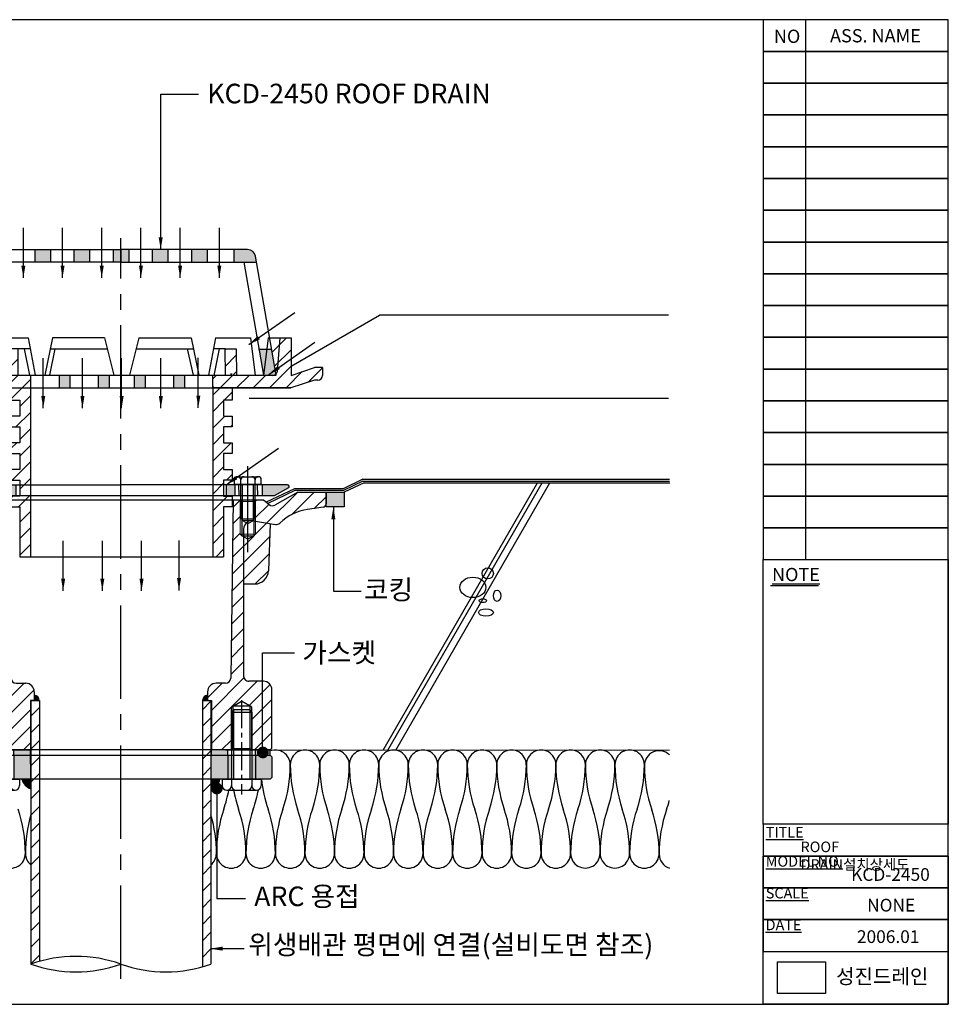
# Model space of a CAD drawing. Units: millimetres. Extents: x 9 to 304, y 8 to 209.
# Drawn here: x 115 to 304, y 8 to 209 of the extents above; entities that cross this region are included whole.
import ezdxf

# ---------------------------------------------------------------- set-up
doc = ezdxf.new("R2010")
doc.units = ezdxf.units.MM
doc.linetypes.add('CENTER2', pattern=[28.575, 19.05, -3.175, 3.175, -3.175])
doc.linetypes.add('HIDDEN2', pattern=[4.7625, 3.175, -1.5875])
for name, color, linetype in [('PAPER', 7, 'Continuous'), ('가스켓', 1, 'Continuous'), ('걸름망', 53, 'Continuous'), ('고정플렌지', 191, 'Continuous'), ('높이조절플렌지', 40, 'Continuous'), ('볼트', 3, 'Continuous'), ('파이프', 253, 'Continuous'), ('플랜지', 191, 'Continuous'), ('하부', 42, 'Continuous')]:
    doc.layers.add(name, color=color, linetype=linetype)
doc.styles.get("Standard").update_dxf_attribs({"font": 'txt.shx', "bigfont": 'whgtxt.shx'})
doc.styles.add('스타일1', font='Gulim.ttf', dxfattribs={"height": 2.4})
doc.linetypes.add('CMT26', pattern='A,7.5,-1,[118,CMLINE.shx,S=0.04545,R=0,X=0,Y=0],-1.5,-0.1,7.5', length=17.6)
doc.dimstyles.new('ISO-25', dxfattribs={"dimtxt": 2.5, "dimasz": 2.5, "dimexe": 1.25, "dimexo": 0.625, "dimtad": 1, "dimdec": 8, "dimtxsty": 'Standard', "dimcen": 2.5, "dimadec": 0, "dimazin": 0, "dimtfac": 1, "dimtdec": 8, "dimtmove": 0, "dimatfit": 3, "dimfxl": 0, "dimarcsym": 0})
picture_1 = doc.add_image_def('image1.png', size_in_pixel=(200, 132))

# ---------------------------------------------------------------- blocks, each defined once
blk = doc.blocks.new('ROOF DRAIN')
at = {"layer": '가스켓'}
h = blk.add_hatch(color=256, dxfattribs=at)
h.paths.add_polyline_path([(107.96, 59.64), (104.94, 59.64), (104.94, 58.58), (107.96, 58.58)])
h.paths.add_polyline_path([(113.58, 59.64), (113.58, 58.58), (116.95, 58.58), (116.95, 59.64)])
h.paths.add_polyline_path([(157.25, 59.64), (156.76, 59.64), (153.78, 59.64), (153.78, 58.58), (157.25, 58.58), (157.25, 58.64)])
h.paths.add_polyline_path([(165.89, 59.64), (162.86, 59.64), (162.86, 58.64), (162.86, 58.58), (165.89, 58.58)])
at = {"layer": '걸름망', "linetype": 'Continuous'}
h = blk.add_hatch(color=256, dxfattribs=at)
h.paths.add_polyline_path([(103.74, 136.12), (106.3, 136.12), (107.25, 141.56), (104.69, 141.56)])
h.paths.add_polyline_path([(109.56, 161.72, 0.364335), (107.99, 160.39), (107.77, 159.16), (113.02, 159.16), (113.02, 161.72)])
h.paths.add_polyline_path([(121.02, 159.16), (121.02, 161.72), (117.82, 161.72), (117.82, 159.16)])
h.paths.add_polyline_path([(129.02, 159.16), (129.02, 161.72), (125.82, 161.72), (125.82, 159.16)])
h.paths.add_polyline_path([(135.41, 161.72), (133.82, 161.72), (133.82, 159.16), (135.41, 159.16)])
h.paths.add_polyline_path([(137.02, 161.72), (135.42, 161.72), (135.42, 159.16), (137.02, 159.16)])
h.paths.add_polyline_path([(145.02, 159.15), (145.02, 161.72), (141.82, 161.72), (141.82, 159.15)])
h.paths.add_polyline_path([(153.02, 161.72), (149.82, 161.72), (149.82, 159.15), (153.02, 159.15)])
h.paths.add_polyline_path([(163.07, 159.14), (162.85, 160.39, 0.364335), (161.28, 161.72), (158.46, 161.72), (158.46, 159.15)])
h.paths.add_polyline_path([(164.54, 136.12), (167.1, 136.12), (166.18, 141.4), (163.62, 141.4)])
at = {"layer": '고정플렌지', "linetype": 'Continuous'}
h = blk.add_hatch(color=256, dxfattribs=at)
h.paths.add_polyline_path([(106.61, 113.73), (101.41, 113.73, 0.771037), (101.25, 113.13), (104.13, 111.51), (106.61, 111.51)])
h.paths.add_polyline_path([(113.97, 113.73), (112.21, 113.73), (112.21, 111.51), (113.97, 111.51)])
h.paths.add_polyline_path([(158.64, 113.73), (156.88, 113.73), (156.88, 111.51), (158.64, 111.51)])
h.paths.add_polyline_path([(169.59, 113.13, 0.771037), (169.43, 113.73), (164.24, 113.73), (164.23, 111.51), (166.71, 111.51)])
at = {"layer": '높이조절플렌지'}
h = blk.add_hatch(dxfattribs=at)
h.set_pattern_fill('SACNCR', color=256, style=0)
h.set_pattern_definition([(45, (0, 11.5474), (-1.683798, 1.683798), []), (45, (1.6838, 11.5474), (-1.683798, 1.683798), [0, -2.38125])])
h.paths.add_polyline_path([(103.26, 143.74), (101.02, 143.74), (101.02, 136.14), (96.22, 137.74), (94.62, 137.74), (94.62, 136.14, 0.414214), (95.58, 135.18), (96.22, 135.18), (101.04, 133.53), (117.02, 133.53), (117.02, 136.06), (104.84, 136.06, -0.091507), (104.48, 136.12), (103.74, 136.12), (103.86, 136.79, -0.047505), (103.83, 136.98)])
h.paths.add_polyline_path([(114.44, 141.5), (112.2, 141.5), (112.2, 136.06), (114.44, 136.06)], flags=17)
h.paths.add_polyline_path([(158.96, 141.5), (156.72, 141.5), (156.73, 136.06), (158.97, 136.06)], flags=17)
h.paths.add_polyline_path([(174.94, 135.1), (175.58, 135.1, 0.414214), (176.54, 136.06), (176.54, 137.66), (174.94, 137.66), (170.14, 136.06), (170.14, 143.74), (167.9, 143.74), (165.77, 143.74), (167.1, 136.12), (166.7, 136.12, -0.085677), (166.38, 136.06), (154.14, 136.06), (154.14, 133.53), (170.12, 133.53)])
h.paths.add_polyline_path([(156.38, 130.97), (158.14, 130.97), (158.14, 133.53), (154.14, 133.53), (154.14, 99.06), (156.38, 99.06), (156.38, 109.21), (158.14, 109.21), (158.14, 111.45), (156.38, 111.45), (156.38, 114.65), (158.14, 114.65, -0.000611), (158.14, 114.72), (158.14, 116.89), (156.38, 116.89), (156.38, 120.09), (158.14, 120.09), (158.14, 122.33), (156.38, 122.33), (156.38, 125.53), (158.14, 125.53), (158.14, 127.77), (156.38, 127.77)])
h.paths.add_polyline_path([(117.02, 133.53), (113.02, 133.53), (113.02, 130.97), (114.78, 130.97), (114.78, 127.77), (113.02, 127.77), (113.02, 125.53), (114.78, 125.53), (114.78, 122.33), (113.02, 122.33), (113.02, 120.09), (114.78, 120.09), (114.78, 116.89), (113.02, 116.89), (113.02, 114.74, -0.000819), (113.03, 114.65), (114.78, 114.65), (114.78, 111.45), (113.02, 111.45), (113.02, 109.21), (114.78, 109.21), (114.78, 99.06), (117.02, 99.06)])
h = blk.add_hatch(color=256, dxfattribs=at)
h.paths.add_polyline_path([(125.02, 136.07), (122.78, 136.07), (122.78, 133.54), (125.02, 133.54)])
h.paths.add_polyline_path([(133.02, 136.07), (130.78, 136.07), (130.78, 133.54), (133.02, 133.54)])
h.paths.add_polyline_path([(138.14, 133.54), (140.38, 133.54), (140.38, 136.07), (138.14, 136.07)])
h.paths.add_polyline_path([(146.14, 133.54), (148.38, 133.54), (148.38, 136.07), (146.14, 136.07)])
at = {"layer": '플랜지'}
h = blk.add_hatch(color=256, dxfattribs=at)
h.paths.add_polyline_path([(107.96, 58.58), (104.94, 58.58), (104.59, 58.23), (104.59, 54.03), (104.94, 53.67), (107.96, 53.67)])
h.paths.add_polyline_path([(116.95, 56.83), (116.95, 58.58), (113.58, 58.58), (113.58, 53.67), (114.74, 53.67), (116.95, 53.67), (116.95, 56.83)])
h.paths.add_polyline_path([(153.78, 58.58), (153.78, 53.67), (155.63, 53.67), (157.95, 53.67), (157.95, 58.58)])
h.paths.add_polyline_path([(166.24, 58.23), (165.89, 58.58), (162.16, 58.58), (162.16, 53.67), (164.03, 53.67), (165.89, 53.67), (166.24, 54.03)])
at = {"layer": '하부'}
h = blk.add_hatch(dxfattribs=at)
h.set_pattern_fill('SACNCR', color=256, style=0)
h.set_pattern_definition([(45, (0.0006, 11.4839), (-1.683798, 1.683798), []), (45, (1.6844, 11.4839), (-1.683798, 1.683798), [0, -2.38125])])
h.paths.add_polyline_path([(107.92, 110.66), (105.98, 110.66), (105.15, 109.7, -0.306678), (103.97, 109.61), (99.31, 112.24), (93.54, 112.24), (93.54, 109.86, 0.369873), (94.14, 109.17), (97.31, 108.69, -0.152267), (102.95, 105.97), (103, 105.92, 0.229023), (103.88, 105.66), (107.92, 106.34)])
h.paths.add_polyline_path([(112.48, 110.66), (111.08, 110.66), (111.08, 103.65), (110.73, 103.3), (110.38, 103.11), (110.38, 74.72, -0.41565), (109.33, 73.66), (106.34, 73.66, 0.414214), (104.59, 71.91), (104.59, 59.99), (104.94, 59.64), (108.67, 59.64), (108.67, 68.4), (110.77, 69.59), (112.87, 68.4), (112.87, 59.64), (116.95, 59.64), (116.95, 69.73), (117.74, 69.73), (117.74, 71.49, 0.414214), (115.99, 73.24), (114.04, 73.24, -0.410102), (112.99, 74.28)])
h.paths.add_polyline_path([(173.51, 108.69), (176.69, 109.17, 0.369873), (177.28, 109.86), (177.28, 112.24), (171.51, 112.24), (166.86, 109.61, -0.306678), (165.68, 109.7), (164.48, 110.66), (162.9, 110.66), (162.9, 106.34), (166.94, 105.66, 0.229023), (167.82, 105.92), (167.87, 105.97, -0.152267)])
h.paths.add_polyline_path([(160.45, 103.11), (160.1, 103.3), (159.75, 103.65), (159.75, 110.66), (158.35, 110.66), (157.83, 74.28, -0.410102), (156.78, 73.24), (154.84, 73.24, 0.414214), (153.09, 71.49), (153.09, 69.73), (153.78, 69.73), (153.87, 69.73), (153.87, 59.64), (157.95, 59.64), (157.95, 68.4), (160.05, 69.59), (162.16, 68.4), (162.16, 59.64), (165.89, 59.64), (166.24, 59.99), (166.24, 71.91, 0.414214), (164.48, 73.66), (161.5, 73.66, -0.41565), (160.45, 74.72)])
h.paths.add_polyline_path([(110.38, 103.11), (109.5, 102.64), (108.27, 103.3), (107.92, 103.65), (107.92, 106.34), (104.93, 105.84), (105.3, 96.2, 0.404731), (108.12, 93.5), (110.38, 93.52)], flags=17)
h.paths.add_polyline_path([(165.9, 105.84), (162.9, 106.34), (162.9, 103.65), (162.55, 103.3), (161.32, 102.64), (160.45, 103.11), (160.45, 93.52), (162.7, 93.5, 0.404731), (165.52, 96.2)], flags=17)
at = {"layer": '가스켓', "linetype": 'Continuous', "ltscale": 0.3}
for p, q in [((107.96, 58.58), (107.96, 59.64)), ((113.58, 58.58), (113.58, 59.64)), ((157.25, 58.64), (157.25, 59.7)), ((162.86, 58.64), (162.86, 59.7))]:
    blk.add_line(p, q, dxfattribs=at)
at = {"layer": '가스켓'}
for p, q in [((116.95, 58.58), (116.95, 59.64)), ((153.87, 58.64), (153.87, 59.7))]:
    blk.add_line(p, q, dxfattribs=at)
at = {"layer": '가스켓', "linetype": 'Continuous', "ltscale": 0.3}
blk.add_lwpolyline([(104.94, 58.58), (165.89, 58.58), (165.89, 59.64), (104.94, 59.64)], close=True, dxfattribs=at)
at = {"layer": '걸름망'}
for p, q in [((109.56, 161.72), (135.42, 161.72)), ((113.02, 161.72), (113.02, 159.16)), ((117.82, 161.72), (117.82, 159.16)), ((121.02, 161.72), (121.02, 159.16)), ((125.82, 161.72), (125.82, 159.16)), ((129.02, 161.72), (129.02, 159.16)), ((133.82, 161.72), (133.82, 159.16)), ((135.42, 161.72), (135.42, 159.16)), ((135.42, 161.72), (135.42, 159.16)), ((161.28, 161.72), (135.42, 161.72)), ((137.02, 161.72), (137.02, 159.16)), ((141.82, 161.72), (141.82, 159.16)), ((145.02, 161.72), (145.02, 159.16)), ((149.82, 161.72), (149.82, 159.16)), ((153.02, 161.72), (153.02, 159.16)), ((158.46, 161.72), (158.46, 159.16)), ((103.74, 136.12), (107.99, 160.39)), ((110.33, 159.16), (106.3, 136.12)), ((135.42, 159.16), (107.77, 159.16)), ((135.42, 159.16), (163.07, 159.14)), ((160.51, 159.16), (164.54, 136.12)), ((167.1, 136.12), (162.85, 160.39)), ((107.36, 141.14), (104.69, 141.14)), ((163.48, 141.4), (166.15, 141.4))]:
    blk.add_line(p, q, dxfattribs=at)
at = {"layer": '걸름망', "linetype": 'Continuous'}
for p, q in [((103.74, 136.12), (106.3, 136.12)), ((164.54, 136.12), (167.1, 136.12))]:
    blk.add_line(p, q, dxfattribs=at)
at = {"layer": '걸름망'}
for centre, start, end in [((109.56, 160.12), 90, 170.0738), ((161.28, 160.12), 9.9262, 90)]:
    blk.add_arc(centre, 1.6, start, end, dxfattribs=at)
at = {"layer": '고정플렌지'}
for p, q in [((101.25, 113.13), (104.13, 111.51)), ((169.59, 113.13), (166.71, 111.51))]:
    blk.add_line(p, q, dxfattribs=at)
at = {"layer": '고정플렌지', "linetype": 'Continuous'}
for p, q in [((101.42, 113.73), (135.42, 113.73)), ((106.61, 113.73), (106.61, 111.51)), ((169.42, 113.73), (135.42, 113.73)), ((164.24, 113.73), (164.23, 111.51)), ((166.7, 111.51), (104.13, 111.51))]:
    blk.add_line(p, q, dxfattribs=at)
at = {"layer": '고정플렌지', "linetype": 'HIDDEN2'}
for p, q in [((107.59, 113.72), (107.58, 111.51)), ((111.42, 113.72), (111.4, 111.51)), ((159.43, 113.72), (159.45, 111.51)), ((163.25, 113.72), (163.27, 111.51))]:
    blk.add_line(p, q, dxfattribs=at)
at = {"layer": '고정플렌지', "linetype": 'CENTER2'}
for p, q in [((112.21, 113.73), (112.21, 111.51)), ((113.97, 113.73), (113.97, 111.51)), ((156.88, 113.73), (156.88, 111.51)), ((158.64, 113.73), (158.64, 111.51))]:
    blk.add_line(p, q, dxfattribs=at)
at = {"layer": '고정플렌지', "linetype": 'Continuous'}
for centre, start, end in [((101.41, 113.41), 89.9879, 240.5463), ((169.43, 113.41), 299.4537, 90.0121)]:
    blk.add_arc(centre, 0.32, start, end, dxfattribs=at)
at = {"layer": '높이조절플렌지'}
for p, q in [((101.02, 143.74), (101.02, 136.14)), ((103.26, 143.74), (101.02, 143.74)), ((167.9, 143.74), (170.14, 143.74)), ((170.14, 143.74), (170.14, 136.06)), ((156.72, 141.5), (154.27, 141.5)), ((94.62, 137.74), (96.22, 137.74)), ((176.54, 137.66), (174.94, 137.66)), ((95.58, 135.18), (96.22, 135.18)), ((166.38, 136.06), (104.79, 136.06)), ((154.14, 133.53), (154.14, 136.06)), ((175.58, 135.1), (174.94, 135.1)), ((113.02, 133.53), (113.02, 130.97)), ((170.12, 133.53), (154.14, 133.53)), ((158.14, 133.53), (158.14, 130.97))]:
    blk.add_line(p, q, dxfattribs=at)
at = {"layer": '높이조절플렌지', "linetype": 'Continuous'}
for p, q in [((103.26, 143.74), (103.83, 136.96)), ((103.26, 143.74), (105.8, 143.74)), ((105.8, 143.74), (106.66, 136.08)), ((109.32, 143.74), (108.46, 136.08)), ((109.32, 143.74), (116.47, 143.74)), ((116.47, 143.74), (117.9, 136.07)), ((121.44, 143.74), (119.88, 136.07)), ((132.08, 143.74), (121.44, 143.74)), ((132.08, 143.74), (133.98, 136.07)), ((139.1, 143.74), (137.17, 136.07)), ((139.1, 143.74), (149.72, 143.74)), ((149.72, 143.74), (151.29, 136.07)), ((154.69, 143.74), (153.26, 136.07)), ((154.69, 143.74), (161.84, 143.74)), ((161.84, 143.74), (162.81, 136.06)), ((165.46, 143.74), (164.51, 136.06)), ((165.46, 143.74), (167.9, 143.74)), ((167.87, 143.74), (167.33, 136.95)), ((112.2, 141.5), (112.2, 136.07)), ((116.89, 141.5), (112.2, 141.5)), ((114.44, 136.07), (114.44, 141.5)), ((115.64, 141.5), (116.78, 136.07)), ((121.9, 141.5), (120.81, 136.07)), ((120.98, 141.5), (132.63, 141.5)), ((138.54, 141.5), (150.18, 141.5)), ((148.92, 141.5), (150.13, 136.07)), ((155.44, 141.5), (154.39, 136.06)), ((156.72, 141.5), (158.96, 141.5)), ((156.73, 136.06), (156.72, 141.5)), ((158.96, 141.5), (158.97, 136.06)), ((94.62, 137.74), (94.62, 136.14)), ((101.02, 136.14), (96.22, 137.74)), ((170.14, 136.06), (174.94, 137.66)), ((176.54, 137.66), (176.54, 136.06)), ((96.22, 135.18), (101.04, 133.53)), ((117.02, 99.06), (117.02, 136.06)), ((122.78, 136.07), (122.78, 133.54)), ((125.02, 136.07), (125.02, 133.54)), ((130.78, 136.07), (130.78, 133.54)), ((133.02, 136.07), (133.02, 133.54)), ((138.14, 136.07), (138.14, 133.54)), ((140.38, 136.07), (140.38, 133.54)), ((146.14, 136.07), (146.14, 133.54)), ((148.38, 136.07), (148.38, 133.54)), ((174.94, 135.1), (170.12, 133.53)), ((101.04, 133.53), (170.12, 133.53)), ((112.68, 133.22), (112.68, 133.22)), ((154.14, 133.91), (154.14, 99.06)), ((113.02, 130.97), (114.78, 130.97)), ((114.78, 130.97), (114.78, 127.77)), ((158.14, 130.97), (156.38, 130.97)), ((156.38, 130.97), (156.38, 127.77)), ((113.02, 127.77), (113.02, 125.53)), ((114.78, 127.77), (113.02, 127.77)), ((156.38, 127.77), (158.14, 127.77)), ((158.14, 127.77), (158.14, 125.53)), ((113.02, 125.53), (114.78, 125.53)), ((114.78, 125.53), (114.78, 122.33)), ((158.14, 125.53), (156.38, 125.53)), ((156.38, 125.53), (156.38, 122.33)), ((114.78, 122.33), (113.02, 122.33)), ((113.02, 122.33), (113.02, 120.09)), ((156.38, 122.33), (158.14, 122.33)), ((158.14, 122.33), (158.14, 120.09)), ((113.02, 120.09), (114.78, 120.09)), ((114.78, 120.09), (114.78, 116.89)), ((158.14, 120.09), (156.38, 120.09)), ((156.38, 120.09), (156.38, 116.89)), ((114.78, 116.89), (113.02, 116.89)), ((113.02, 116.89), (113.02, 114.65)), ((156.38, 116.89), (158.14, 116.89)), ((158.14, 116.89), (158.14, 114.65)), ((113.02, 114.65), (114.78, 114.65)), ((114.78, 114.65), (114.78, 111.45)), ((158.14, 114.65), (156.38, 114.65)), ((156.38, 114.65), (156.38, 111.45)), ((114.78, 111.45), (113.02, 111.45)), ((113.02, 111.45), (113.02, 109.21)), ((156.38, 111.45), (158.14, 111.45)), ((158.14, 111.45), (158.14, 109.21)), ((113.02, 109.21), (114.78, 109.21)), ((114.78, 109.21), (114.78, 99.06)), ((158.14, 109.21), (156.38, 109.21)), ((156.38, 109.21), (156.38, 99.06)), ((114.78, 99.06), (156.38, 99.06))]:
    blk.add_line(p, q, dxfattribs=at)
at = {"layer": '높이조절플렌지', "linetype": 'HIDDEN2'}
blk.add_arc((104.81, 137.05), 0.988, 185.3873, 268.4584, dxfattribs=at)
at = {"layer": '높이조절플렌지', "linetype": 'Continuous'}
blk.add_arc((166.38, 137.02), 0.96, 270, 355.2364, dxfattribs=at)
at = {"layer": '높이조절플렌지'}
for centre, start, end in [((95.58, 136.14), 180, 270), ((175.58, 136.06), 270, 0)]:
    blk.add_arc(centre, 0.96, start, end, dxfattribs=at)
at = {"layer": '볼트', "linetype": 'Continuous'}
for p, q in [((106.77, 113.84), (106.77, 114.74)), ((107.41, 115.38), (111.57, 115.38)), ((108.05, 113.84), (108.05, 114.74)), ((110.93, 113.84), (110.93, 114.74)), ((112.21, 113.84), (112.21, 114.74)), ((158.62, 113.84), (158.62, 114.74)), ((159.26, 115.38), (163.42, 115.38)), ((159.9, 113.84), (159.9, 114.74)), ((162.78, 113.84), (162.78, 114.74)), ((164.06, 113.84), (164.06, 114.74)), ((108.06, 106.76), (108.06, 113.84)), ((108.37, 106.44), (108.37, 113.84)), ((110.61, 106.44), (110.61, 113.84)), ((110.94, 106.76), (110.94, 113.84)), ((159.9, 106.76), (159.9, 113.84)), ((160.21, 106.44), (160.21, 113.84)), ((162.45, 106.44), (162.45, 113.84)), ((162.78, 106.76), (162.78, 113.84)), ((108.67, 67.36), (108.67, 53.67)), ((109.13, 67.83), (109.13, 53.67)), ((112.41, 67.83), (112.41, 53.67)), ((112.87, 67.36), (112.87, 53.67)), ((157.95, 67.36), (157.95, 53.67)), ((158.42, 67.83), (158.42, 53.67)), ((161.69, 67.83), (161.69, 53.67)), ((162.16, 67.36), (162.16, 53.67)), ((106.8, 53.67), (106.8, 52.37)), ((108.67, 53.67), (108.67, 52.37)), ((112.87, 53.67), (112.87, 52.37)), ((114.74, 53.67), (114.74, 52.37)), ((156.08, 53.67), (156.08, 52.37)), ((157.95, 53.67), (157.95, 52.37)), ((162.16, 53.67), (162.16, 52.37)), ((164.03, 53.67), (164.03, 52.37)), ((107.73, 51.43), (113.81, 51.43)), ((107.73, 51.43), (107.73, 51.43)), ((113.81, 51.43), (113.81, 51.43)), ((157.02, 51.43), (163.09, 51.43)), ((157.02, 51.43), (157.02, 51.43)), ((163.09, 51.43), (163.09, 51.43))]:
    blk.add_line(p, q, dxfattribs=at)
at = {"layer": '볼트'}
for p, q in [((106.77, 113.84), (112.21, 113.84)), ((158.62, 113.84), (164.06, 113.84)), ((110.62, 106.44), (108.38, 106.44)), ((108.38, 106.44), (109.5, 105.84)), ((109.5, 105.84), (110.62, 106.44)), ((160.22, 106.44), (161.34, 105.84)), ((162.46, 106.44), (160.22, 106.44)), ((161.34, 105.84), (162.46, 106.44)), ((106.8, 53.67), (114.74, 53.67)), ((156.08, 53.67), (164.03, 53.67)), ((109.6, 51.43), (111.94, 51.43)), ((158.89, 51.43), (161.22, 51.43))]:
    blk.add_line(p, q, dxfattribs=at)
at = {"layer": '볼트', "lineweight": 5}
for p, q in [((108.06, 107.62), (108.38, 107.3)), ((108.06, 106.76), (110.94, 106.76)), ((110.94, 107.62), (110.62, 107.3)), ((159.9, 107.62), (160.22, 107.3)), ((159.9, 106.76), (162.78, 106.76)), ((162.78, 107.62), (162.46, 107.3))]:
    blk.add_line(p, q, dxfattribs=at)
at = {"layer": '볼트', "linetype": 'Continuous', "ltscale": 0.3}
for p, q in [((109.13, 67.83), (108.67, 67.36)), ((108.67, 67.36), (112.87, 67.36)), ((112.41, 67.83), (109.13, 67.83)), ((112.87, 67.36), (112.41, 67.83)), ((158.42, 67.83), (157.95, 67.36)), ((157.95, 67.36), (162.16, 67.36)), ((161.69, 67.83), (158.42, 67.83)), ((162.16, 67.36), (161.69, 67.83))]:
    blk.add_line(p, q, dxfattribs=at)
at = {"layer": '볼트', "linetype": 'Continuous'}
for centre, radius, start, end in [((107.41, 114.74), 0.64, 90, 180), ((107.41, 114.74), 0.64, 0, 90), ((108.69, 114.74), 0.64, 90, 180), ((110.29, 114.74), 0.64, 0, 90), ((111.57, 114.74), 0.64, 90, 180), ((111.57, 114.74), 0.64, 0, 90), ((159.26, 114.74), 0.64, 90, 180), ((159.26, 114.74), 0.64, 0, 90), ((160.54, 114.74), 0.64, 90, 180), ((162.14, 114.74), 0.64, 0, 90), ((163.42, 114.74), 0.64, 90, 180), ((163.42, 114.74), 0.64, 0, 90), ((107.73, 52.37), 0.935, 180, 270), ((107.73, 52.37), 0.935, 270, 0), ((109.6, 52.37), 0.935, 180, 270), ((111.94, 52.37), 0.935, 270, 0), ((113.81, 52.37), 0.935, 180, 270), ((113.81, 52.37), 0.935, 270, 0), ((157.02, 52.37), 0.935, 180, 270), ((157.02, 52.37), 0.935, 270, 0), ((158.89, 52.37), 0.935, 180, 270), ((161.22, 52.37), 0.935, 270, 0), ((163.09, 52.37), 0.935, 180, 270), ((163.09, 52.37), 0.935, 270, 0)]:
    blk.add_arc(centre, radius, start, end, dxfattribs=at)
at = {"layer": '플랜지', "linetype": 'Continuous', "ltscale": 0.3}
for p, q in [((107.96, 58.58), (107.96, 53.67)), ((113.58, 58.58), (113.58, 53.67)), ((116.95, 58.58), (116.95, 53.67)), ((157.25, 58.64), (157.25, 53.73)), ((162.86, 58.64), (162.86, 53.73))]:
    blk.add_line(p, q, dxfattribs=at)
blk.add_lwpolyline([(104.94, 58.58), (165.89, 58.58), (166.24, 58.23), (166.24, 54.03), (165.89, 53.67), (104.94, 53.67), (104.59, 54.03), (104.59, 58.23)], close=True, dxfattribs=at)
at = {"layer": '하부'}
for p, q in [((99.31, 112.24), (93.54, 112.24)), ((93.54, 112.24), (93.54, 109.86)), ((99.31, 112.24), (103.97, 109.61)), ((105.98, 110.66), (105.15, 109.7)), ((112.48, 110.66), (105.98, 110.66)), ((108.27, 110.66), (108.27, 103.3)), ((110.73, 110.66), (110.73, 103.3)), ((112.48, 110.66), (112.99, 74.28)), ((158.35, 110.66), (157.83, 74.28)), ((158.35, 110.66), (164.48, 110.66)), ((160.1, 110.66), (160.1, 103.3)), ((162.55, 110.66), (162.55, 103.3)), ((164.48, 110.66), (165.68, 109.7)), ((171.51, 112.24), (166.86, 109.61)), ((171.51, 112.24), (177.28, 112.24)), ((177.28, 112.24), (177.28, 109.86)), ((94.14, 109.17), (97.31, 108.69)), ((176.69, 109.17), (173.51, 108.69)), ((102.95, 105.97), (103, 105.92)), ((108.34, 106.41), (103.88, 105.66)), ((104.93, 105.84), (105.3, 96.2)), ((162.49, 106.41), (166.94, 105.66)), ((165.9, 105.84), (165.52, 96.2)), ((167.87, 105.97), (167.82, 105.92)), ((110.73, 103.3), (108.27, 103.3)), ((108.27, 103.3), (109.5, 102.64)), ((109.5, 102.64), (110.73, 103.3)), ((161.32, 102.64), (160.1, 103.3)), ((160.1, 103.3), (162.55, 103.3)), ((162.55, 103.3), (161.32, 102.64)), ((114.04, 73.24), (115.99, 73.24)), ((156.78, 73.24), (154.84, 73.24)), ((117.74, 69.73), (116.95, 69.73)), ((104.94, 59.64), (116.95, 59.64)), ((165.89, 59.64), (153.87, 59.64))]:
    blk.add_line(p, q, dxfattribs=at)
at = {"layer": '하부', "lineweight": 5}
for p, q in [((107.92, 110.66), (107.92, 103.65)), ((107.92, 110.66), (108.26, 110.3)), ((110.73, 110.3), (111.08, 110.66)), ((111.08, 110.66), (111.08, 103.65)), ((159.75, 110.66), (159.75, 103.65)), ((160.1, 110.3), (159.75, 110.66)), ((162.9, 110.66), (162.56, 110.3)), ((162.9, 110.66), (162.9, 103.65)), ((108.26, 110.3), (110.73, 110.3)), ((162.56, 110.3), (160.1, 110.3)), ((107.92, 103.65), (111.08, 103.65)), ((107.92, 103.65), (108.27, 103.3)), ((111.08, 103.65), (110.73, 103.3)), ((162.9, 103.65), (159.75, 103.65)), ((159.75, 103.65), (160.1, 103.3)), ((162.9, 103.65), (162.55, 103.3))]:
    blk.add_line(p, q, dxfattribs=at)
at = {"layer": '하부', "linetype": 'Continuous'}
for p, q in [((110.38, 104.68), (110.38, 74.71)), ((160.45, 104.68), (160.45, 74.72)), ((110.43, 93.52), (108.12, 93.5)), ((160.39, 93.52), (162.7, 93.5)), ((106.34, 73.66), (109.33, 73.66)), ((164.48, 73.66), (161.5, 73.66)), ((104.59, 59.99), (104.59, 71.91)), ((117.74, 71.49), (117.74, 69.73)), ((153.09, 71.49), (153.09, 69.73)), ((166.24, 59.99), (166.24, 71.91)), ((108.67, 68.4), (110.77, 69.59)), ((108.67, 59.64), (108.67, 68.4)), ((109.02, 59.64), (109.02, 68.6)), ((109.02, 68.6), (112.52, 68.6)), ((112.87, 68.4), (110.77, 69.59)), ((112.52, 59.64), (112.52, 68.6)), ((112.87, 59.64), (112.87, 68.4)), ((116.95, 69.73), (116.95, 59.64)), ((153.09, 69.73), (153.87, 69.73)), ((153.87, 69.73), (153.87, 59.64)), ((157.95, 68.4), (160.05, 69.59)), ((157.95, 59.64), (157.95, 68.4)), ((158.3, 59.64), (158.3, 68.6)), ((161.81, 68.6), (158.3, 68.6)), ((162.16, 68.4), (160.05, 69.59)), ((161.81, 59.64), (161.81, 68.6)), ((162.16, 59.64), (162.16, 68.4)), ((104.59, 59.99), (104.94, 59.64)), ((108.67, 59.64), (109.02, 59.84)), ((109.02, 59.84), (112.52, 59.84)), ((112.87, 59.64), (112.52, 59.84)), ((157.95, 59.64), (158.3, 59.84)), ((161.81, 59.84), (158.3, 59.84)), ((162.16, 59.64), (161.81, 59.84)), ((166.24, 59.99), (165.89, 59.64))]:
    blk.add_line(p, q, dxfattribs=at)
at = {"layer": '하부'}
for centre, radius, start, end in [((94.24, 109.86), 0.701, 180, 261.4692), ((95.78, 98.28), 10.52, 46.7088, 81.6047), ((104.49, 110.52), 1.05, 240.4612, 308.6598), ((166.34, 110.52), 1.05, 231.3402, 299.5388), ((175.05, 98.28), 10.52, 98.3953, 133.2912), ((176.58, 109.86), 0.701, 278.5308, 0), ((103.71, 106.7), 1.05, 226.7088, 279.4503), ((108.63, 104.68), 1.75, 0.2809, 99.4503), ((162.2, 104.68), 1.75, 80.5497, 179.7191), ((167.11, 106.7), 1.05, 260.5497, 313.2912), ((114.04, 74.29), 1.05, 180.8054, 270), ((156.78, 74.29), 1.05, 270, 359.1946)]:
    blk.add_arc(centre, radius, start, end, dxfattribs=at)
at = {"layer": '하부', "linetype": 'Continuous'}
for centre, radius, start, end in [((108.1, 96.31), 2.81, 182.2142, 270.353), ((162.72, 96.31), 2.81, 269.647, 357.7858), ((109.33, 74.72), 1.05, 270, 0.2809), ((161.5, 74.72), 1.05, 179.7191, 270), ((106.34, 71.91), 1.75, 90, 180), ((115.99, 71.49), 1.75, 0, 90), ((154.84, 71.49), 1.75, 90, 180), ((164.48, 71.91), 1.75, 0, 90)]:
    blk.add_arc(centre, radius, start, end, dxfattribs=at)
blk = doc.blocks.new('PAPER')
at = {"layer": 'PAPER', "color": 31}
for p, q in [((275.12, 208.63), (275.12, 98.47)), ((267.96, 93.19), (277.81, 93.19))]:
    blk.add_line(p, q, dxfattribs=at)
at = {"layer": 'PAPER', "color": 31, "lineweight": 30}
blk.add_lwpolyline([(9.44, 7.75), (304.28, 7.75), (304.28, 208.63), (9.44, 208.63)], close=True, dxfattribs=at)
at = {"layer": 'PAPER', "color": 31}
for points in [[(266.48, 202.15), (304.28, 202.15), (304.28, 208.63), (266.48, 208.63)], [(266.48, 98.47), (304.28, 98.47), (304.28, 208.63), (266.48, 208.63)], [(266.48, 195.67), (304.28, 195.67), (304.28, 202.15), (266.48, 202.15)], [(266.48, 189.19), (304.28, 189.19), (304.28, 195.67), (266.48, 195.67)], [(266.48, 182.71), (304.28, 182.71), (304.28, 189.19), (266.48, 189.19)], [(266.48, 176.23), (304.28, 176.23), (304.28, 182.71), (266.48, 182.71)], [(266.48, 169.75), (304.28, 169.75), (304.28, 176.23), (266.48, 176.23)], [(266.48, 163.27), (304.28, 163.27), (304.28, 169.75), (266.48, 169.75)], [(266.48, 156.79), (304.28, 156.79), (304.28, 163.27), (266.48, 163.27)], [(266.48, 150.31), (304.28, 150.31), (304.28, 156.79), (266.48, 156.79)], [(266.48, 143.83), (304.28, 143.83), (304.28, 150.31), (266.48, 150.31)], [(266.48, 137.35), (304.28, 137.35), (304.28, 143.83), (266.48, 143.83)], [(266.48, 130.87), (304.28, 130.87), (304.28, 137.35), (266.48, 137.35)], [(266.48, 124.39), (304.28, 124.39), (304.28, 130.87), (266.48, 130.87)], [(266.48, 117.91), (304.28, 117.91), (304.28, 124.39), (266.48, 124.39)], [(266.48, 111.43), (304.28, 111.43), (304.28, 117.91), (266.48, 117.91)], [(266.48, 104.95), (304.28, 104.95), (304.28, 111.43), (266.48, 111.43)], [(266.48, 98.47), (304.28, 98.47), (304.28, 104.95), (266.48, 104.95)], [(304.28, 44.47), (266.48, 44.47), (266.48, 98.47), (304.28, 98.47)], [(266.48, 37.99), (304.28, 37.99), (304.28, 44.47), (266.48, 44.47)], [(304.28, 7.75), (266.48, 7.75), (266.48, 37.99), (304.28, 37.99)], [(266.48, 31.51), (304.28, 31.51), (304.28, 37.99), (266.48, 37.99)], [(266.48, 25.03), (304.28, 25.03), (304.28, 31.51), (266.48, 31.51)], [(266.48, 18.55), (304.28, 18.55), (304.28, 25.03), (266.48, 25.03)]]:
    blk.add_lwpolyline(points, close=True, dxfattribs=at)
at = {"layer": 'PAPER', "color": 31, "attachment_point": 1}
for s, insert, char_height, width in [('{\\fGulim|b0|i0|c129|p50;NO}', (268.68, 206.59), 2.7, 6.067), ('{\\fGulim|b0|i0|c129|p50;ASS. NAME}', (280.14, 206.7), 2.7, 29.16), ('{\\fGulim|b0|i0|c129|p50;\\LNOTE}', (268.3, 96.78), 2.7, 16.6253), ('{\\fGulimChe|b0|i0|c129|p49;\\LTITLE}', (267.02, 43.93), 2.16, 19.1484), ('{\\fGulimChe|b0|i0|c129|p49;\\LMODEL NO.}', (267.02, 37.99), 2.16, 19.1484), ('{\\fGulimChe|b0|i0|c129|p49;\\LSCALE}', (267.02, 31.51), 2.16, 19.1484), ('{\\fGulimChe|b0|i0|c129|p49;\\LDATE}', (267, 25.03), 2.16, 19.1484)]:
    blk.add_mtext(s, dxfattribs=dict(at, insert=insert, char_height=char_height, width=width))
blk = doc.blocks.new('logo')
at = {"layer": 'PAPER', "insert": (276.71, 13.66), "char_height": 3, "width": 22.4899, "attachment_point": 1}
blk.add_mtext('{\\fYet R|b0|i0|c129|p18;\\C31;성진드레인}', dxfattribs=at)
at = {"linetype": 'Continuous'}
image = blk.add_image(picture_1, insert=(264.76, 8.65), size_in_units=(9.77, 6.45), dxfattribs=at)
image.dxf.flags = 15

msp = doc.modelspace()

# ---------------------------------------------------------------- hatches: boundary and pattern name
for points in [[(177.28, 112.24), (180.99, 112.24), (180.99, 109.27), (177.28, 109.27)], [(117.74, 70.81), (117.74, 69.73), (118.75, 69.73, 0.350779)], [(152.08, 69.73), (153.09, 69.73), (153.09, 70.81, 0.350779)], [(117.04, 53.67), (115.2, 53.67, 0.250649), (117.04, 51.71)], [(153.78, 51.66, 0.298154), (155.63, 53.67), (153.78, 53.67)]]:
    msp.add_hatch(color=256).paths.add_polyline_path(points)
at = {"linetype": 'Continuous'}
h = msp.add_hatch(color=4, dxfattribs=at)
h.paths.add_polyline_path([(164.38, 60.33, 0.414214), (163.18, 59.13, 0.414214), (164.38, 57.93)])
h.paths.add_polyline_path([(165.58, 59.13, 0.414214), (164.38, 60.33), (164.38, 57.93, 0.414214)])
h = msp.add_hatch(color=4, dxfattribs=at)
h.paths.add_polyline_path([(154.98, 52.98, 0.414214), (153.78, 51.78, 0.414214), (154.98, 50.58)])
h.paths.add_polyline_path([(156.18, 51.78, 0.414214), (154.98, 52.98), (154.98, 50.58, 0.414214)])
at = {"layer": '파이프'}
h = msp.add_hatch(dxfattribs=at)
h.set_pattern_fill('SACNCR', color=256, style=0)
h.paths.add_polyline_path([(153.78, 69.73), (152.03, 69.73), (152.03, 59.64), (153.78, 59.64)])
h.paths.add_polyline_path([(153.78, 59.64), (152.03, 59.64), (152.03, 58.58), (153.78, 58.58)])
h.paths.add_polyline_path([(153.78, 58.58), (152.03, 58.58), (152.03, 53.67), (153.78, 53.67)])
h.paths.add_polyline_path([(153.78, 51.66), (153.78, 53.67), (152.03, 53.67), (152.03, 15.4, 0.016694), (153.78, 15.95), (153.78, 51.66)])
h.paths.add_polyline_path([(118.8, 69.73), (117.74, 69.73), (117.04, 69.73), (117.04, 59.64), (118.8, 59.64)])
h.paths.add_polyline_path([(118.8, 59.64), (117.04, 59.64), (117.04, 58.58), (118.8, 58.58)])
h.paths.add_polyline_path([(118.8, 58.58), (117.04, 58.58), (117.04, 53.67), (118.8, 53.67)])
h.paths.add_polyline_path([(118.8, 53.67), (117.04, 53.67), (117.04, 51.71), (117.04, 15.95, -0.016694), (118.8, 16.51)])

# ---------------------------------------------------------------- linework, layer by layer
at = {"color": 6, "linetype": 'CENTER2'}
for p, q in [((135.41, 12.94), (135.41, 164.05)), ((161.32, 100.01), (161.33, 117.53))]:
    msp.add_line(p, q, dxfattribs=at)
for p, q in [((170.14, 137.91), (188.19, 148.33)), ((185.04, 114.11), (180.99, 112.24)), ((112.48, 110.66), (158.34, 110.66)), ((117.74, 70.81), (117.74, 69.73)), ((153.09, 70.81), (153.09, 69.73)), ((117.74, 69.73), (118.75, 69.73)), ((153.09, 69.73), (152.08, 69.73)), ((157.46, 59.64), (116.95, 59.64)), ((116.95, 56.83), (116.95, 58.58)), ((115.2, 53.67), (117.04, 53.67)), ((115.2, 53.67), (117.04, 53.67)), ((117.04, 53.67), (117.04, 51.71)), ((155.63, 53.67), (153.78, 53.67)), ((153.78, 53.67), (153.78, 51.66))]:
    msp.add_line(p, q)
at = {"color": 7}
for p, q in [((247.18, 148.33, 0), (188.19, 148.33, 0)), ((185.04, 114.11), (247.47, 114.11)), ((156.76, 59.64), (247.35, 59.63))]:
    msp.add_line(p, q, dxfattribs=at)
at = {"color": 3, "linetype": 'CMT26', "ltscale": 0.3}
msp.add_line((247.17, 131.33, 0), (161.59, 131.33, 0), dxfattribs=at)
at = {"color": 1, "linetype": 'Continuous'}
for p, q in [((184.82, 114.88, 0), (180.77, 112.94, 0)), ((170.84, 112.94, 0), (165.08, 110.18)), ((180.77, 112.94, 0), (170.84, 112.94, 0))]:
    msp.add_line(p, q, dxfattribs=at)
at = {"color": 1}
msp.add_line((184.82, 114.88, 0), (247.35, 114.87, 0), dxfattribs=at)
at = {"color": 4, "linetype": 'Continuous'}
for p, q in [((170.93, 112.58), (165.38, 109.94)), ((180.85, 112.58), (170.93, 112.58)), ((184.8, 114.46), (180.85, 112.58))]:
    msp.add_line(p, q, dxfattribs=at)
at = {"color": 4}
for p, q in [((184.8, 114.46), (247.35, 114.45)), ((164.33, 59.08), (164.33, 79.46)), ((164.33, 79.46), (170.82, 79.46)), ((155.01, 50.92), (155.01, 29.36)), ((155.01, 29.36), (160.84, 29.36))]:
    msp.add_line(p, q, dxfattribs=at)
at = {"color": 253}
for p, q in [((188.96, 59.63), (220.41, 114.11)), ((189.92, 59.63), (221.37, 114.11)), ((191.52, 59.63), (222.97, 114.11))]:
    msp.add_line(p, q, dxfattribs=at)
at = {"color": 6, "linetype": 'CENTER2', "ltscale": 0.3}
msp.add_line((160.05, 69.83), (160.05, 50.55), dxfattribs=at)
msp.add_lwpolyline([(177.28, 112.24), (180.99, 112.24), (180.99, 109.27), (177.28, 109.27)], close=True)
at = {"color": 253, "linetype": 'Continuous'}
for centre, radius, start, end in [((154.91, 135.96, 0), 3.01, 0, 8.7448), ((160.93, 135.96, 0), 3.01, 171.2915, 180.0359), ((161.06, 117.89), 3.01, 179.9641, 179.9678), ((166.95, 56.62), 3.01, 0, 110.7817), ((172.98, 56.62), 3.01, 0, 180.0359), ((179, 56.62), 3.01, 0, 180.0359), ((185.03, 56.62), 3.01, 0, 180.0359), ((191.05, 56.62), 3.01, 0, 180.0359), ((197.07, 56.62), 3.01, 0, 180.0359), ((203.1, 56.62), 3.01, 0, 180.0359), ((209.12, 56.62), 3.01, 0, 180.0359), ((215.14, 56.62), 3.01, 0, 180.0359), ((221.17, 56.62), 3.01, 0, 180.0359), ((227.19, 56.62), 3.01, 0, 180.0359), ((233.22, 56.62), 3.01, 0, 180.0359), ((239.24, 56.62), 3.01, 0, 180.0359), ((245.26, 56.47, 0), 3.01, 46.2346, 180.0359), ((142.11, 56.62), 27.86, 341.0754, 0), ((197.83, 56.62), 27.86, 180, 198.9246), ((148.13, 56.62), 27.86, 341.0754, 0), ((203.85, 56.62), 27.86, 180, 198.9246), ((154.15, 56.62), 27.86, 341.0754, 0), ((209.87, 56.62), 27.86, 180, 198.9246), ((160.18, 56.62), 27.86, 341.0754, 0), ((215.9, 56.62), 27.86, 180, 198.9246), ((166.2, 56.62), 27.86, 341.0754, 0), ((221.92, 56.62), 27.86, 180, 198.9246), ((172.22, 56.62), 27.86, 341.0754, 0), ((227.94, 56.62), 27.86, 180, 198.9246), ((178.25, 56.62), 27.86, 341.0754, 0), ((233.97, 56.62), 27.86, 180, 198.9246), ((184.27, 56.62), 27.86, 341.0754, 0), ((239.99, 56.62), 27.86, 180, 198.9246), ((190.3, 56.62), 27.86, 341.0754, 0), ((246.02, 56.62), 27.86, 180, 198.9246), ((196.32, 56.62), 27.86, 341.0754, 0), ((252.04, 56.62), 27.86, 180, 198.9246), ((202.34, 56.62), 27.86, 341.0754, 0), ((258.06, 56.62), 27.86, 180, 198.9246), ((208.37, 56.62), 27.86, 341.0754, 0), ((264.09, 56.62), 27.86, 180, 198.9246), ((214.39, 56.62), 27.86, 341.0754, 0), ((270.11, 56.47, 0), 27.86, 180, 198.9246), ((191.8, 56.62), 27.86, 186.0596, 198.9246), ((130.06, 56.62), 27.86, 341.0754, 349.2745), ((185.78, 56.62), 27.86, 190.7255, 198.9246), ((136.08, 56.62), 27.86, 341.0754, 349.4402), ((220.41, 56.47, 0), 27.86, 341.0754, 345.1659), ((88.06, 38.54), 27.86, 0, 18.9246), ((143.78, 38.54), 27.86, 163.6542, 180), ((127.05, 38.54), 27.86, 0, 16.3458), ((182.77, 38.54), 27.86, 161.0754, 180), ((133.07, 38.54), 27.86, 0, 18.9246), ((188.79, 38.54), 27.86, 161.0754, 180), ((139.09, 38.54), 27.86, 0, 18.9246), ((194.81, 38.54), 27.86, 161.0754, 180), ((145.12, 38.54), 27.86, 0, 18.9246), ((200.84, 38.54), 27.86, 161.0754, 180), ((151.14, 38.54), 27.86, 0, 18.9246), ((206.86, 38.54), 27.86, 161.0754, 180), ((157.17, 38.54), 27.86, 0, 18.9246), ((212.89, 38.54), 27.86, 161.0754, 180), ((163.19, 38.54), 27.86, 0, 18.9246), ((218.91, 38.54), 27.86, 161.0754, 180), ((169.21, 38.54), 27.86, 0, 18.9246), ((224.93, 38.54), 27.86, 161.0754, 180), ((175.24, 38.54), 27.86, 0, 18.9246), ((230.96, 38.54), 27.86, 161.0754, 180), ((181.26, 38.54), 27.86, 0, 18.9246), ((236.98, 38.54), 27.86, 161.0754, 180), ((187.28, 38.54), 27.86, 0, 18.9246), ((243, 38.54), 27.86, 161.0754, 180), ((193.31, 38.54), 27.86, 0, 18.9246), ((249.03, 38.54), 27.86, 161.0754, 180), ((199.33, 38.54), 27.86, 0, 18.9246), ((255.05, 38.55), 27.86, 161.0754, 180), ((205.36, 38.55), 27.86, 0, 18.9246), ((261.08, 38.55), 27.86, 161.0754, 180), ((211.38, 38.55), 27.86, 0, 18.9246), ((267.1, 38.55), 27.86, 161.0754, 180), ((217.4, 38.4, 0), 27.86, 0, 18.9246), ((273.12, 38.4, 0), 27.86, 161.0754, 180), ((112.91, 38.54), 3.01, 180, 0.0359), ((118.93, 38.54), 3.01, 180, 231.2356), ((151.89, 38.54), 3.01, 308.7644, 0), ((157.92, 38.54), 3.01, 179.9641, 0), ((163.94, 38.54), 3.01, 179.9641, 0), ((169.97, 38.54), 3.01, 179.9641, 0), ((175.99, 38.54), 3.01, 179.9641, 0), ((182.01, 38.54), 3.01, 179.9641, 0), ((188.04, 38.54), 3.01, 179.9641, 0), ((194.06, 38.54), 3.01, 179.9641, 0), ((200.08, 38.54), 3.01, 179.9641, 0), ((206.11, 38.54), 3.01, 179.9641, 0), ((212.13, 38.54), 3.01, 179.9641, 0), ((218.16, 38.54), 3.01, 179.9641, 0), ((224.18, 38.54), 3.01, 179.9641, 0), ((230.2, 38.55), 3.01, 179.9641, 0), ((236.23, 38.55), 3.01, 179.9641, 0), ((242.25, 38.54), 3.01, 179.9641, 0), ((248.28, 38.39, 0), 3.01, 179.9641, 252.0436)]:
    msp.add_arc(centre, radius, start, end, dxfattribs=at)
for centre, radius, start, end in [((117.57, 69.64), 1.18, 4.4619, 81.781), ((153.25, 69.64), 1.18, 98.219, 175.5381), ((117.96, 54.42), 2.86, 195.0157, 251.3007), ((153.17, 54.08), 2.49, 284.3102, 350.7189)]:
    msp.add_arc(centre, radius, start, end)
for centre, major_axis, ratio in [((210.29, 95.66), (-1.14, 0), 0.999639), ((207.25, 92.81), (-2.66, 0), 0.785431), ((209.28, 90.09), (-0.76, 0), 0.5), ((212.19, 91.1), (0, 1.14), 0.666667), ((209.91, 87.68), (-1.52, 0), 0.5)]:
    msp.add_ellipse(centre, major_axis=major_axis, ratio=ratio, dxfattribs=at)
at = {"layer": 'PAPER', "color": 31}
msp.add_lwpolyline([(266.48, 18.55), (304.28, 18.55), (304.28, 7.75), (266.48, 7.75)], close=True, dxfattribs=at)
at = {"layer": '파이프', "linetype": 'Continuous'}
for p, q in [((117.04, 69.73), (117.04, 15.95)), ((118.8, 69.73), (118.8, 16.51)), ((152.03, 69.73), (152.03, 15.4)), ((153.78, 69.73), (153.78, 15.95))]:
    msp.add_line(p, q, dxfattribs=at)
at = {"layer": '파이프'}
for p, q in [((117.04, 69.73), (118.8, 69.73)), ((152.03, 69.73), (153.78, 69.73)), ((117.11, 57.62), (117.11, 57.62)), ((153.71, 57.62), (153.71, 57.62))]:
    msp.add_line(p, q, dxfattribs=at)
at = {"layer": '파이프', "linetype": 'Continuous'}
for centre, start, end in [((126.23, -10.02), 70.5244, 109.4756), ((126.23, 41.92), 250.5244, 289.4756), ((144.6, 41.92), 250.5244, 289.4756)]:
    msp.add_arc(centre, 27.55, start, end, dxfattribs=at)

# ---------------------------------------------------------------- block references
at = {"linetype": 'Continuous'}
msp.add_blockref('logo', (4.67, 1.28), dxfattribs=at)
at = {"layer": '고정플렌지', "color": 4}
for name in ['PAPER', 'ROOF DRAIN']:
    msp.add_blockref(name, (0, 0), dxfattribs=at)

# ---------------------------------------------------------------- texts
at = {"color": 4, "linetype": 'Continuous', "char_height": 4, "attachment_point": 1, "style": '스타일1'}
for s, insert, width in [('KCD-2450 ROOF DRAIN', (153.04, 195.56), 69.5502), ('ARC 용접', (162.62, 31.78), 59.1679)]:
    msp.add_mtext(s, dxfattribs=dict(at, insert=insert, width=width))
at = {"color": 4, "linetype": 'Continuous', "char_height": 4, "attachment_point": 1}
for s, insert, width in [('{\\fGulim|b0|i0|c129|p50;코킹}', (185, 94.35), 11.7434), ('{\\fGulim|b0|i0|c129|p50;가스켓}', (172.43, 81.49), 47.1264), ('{\\fGulim|b0|i0|c129|p50;위생배관 평면에 연결(설비도면 참조)}', (161.41, 21.93), 92.906)]:
    msp.add_mtext(s, dxfattribs=dict(at, insert=insert, width=width))
at = {"color": 31, "attachment_point": 1, "style": '스타일1'}
for s, insert, char_height, width in [('{\\fGulimChe|b0|i0|c129|p49;ROOF DRAIN}설치상세도', (274.12, 40.95), 2.16, 29.6248), ('KCD-2450', (284.45, 35.53), 2.592, 17.9701), ('NONE', (287.71, 29.27), 2.592, 10.1117), ('2006.01', (285.63, 22.85), 2.592, 15.761)]:
    msp.add_mtext(s, dxfattribs=dict(at, insert=insert, char_height=char_height, width=width))

# ---------------------------------------------------------------- leaders
at = {"color": 4}
for points in [[(143.53, 161.72), (143.53, 193.43), (151.28, 193.43)], [(178.77, 109.18), (178.77, 92.06), (184.48, 92.06)], [(153.67, 19.1), (160.6, 19.1)]]:
    msp.add_leader(points, dimstyle='ISO-25', override={"dimgap": 0.625, "dimtad": 0}, dxfattribs=at)
at = {"color": 1}
for points in [[(115.5, 155.95), (115.5, 166.15)], [(123.5, 155.95), (123.5, 166.15)], [(131.5, 155.95), (131.5, 166.15)], [(139.5, 155.95), (139.5, 166.15)], [(147.5, 155.95), (147.5, 166.15)], [(155.5, 155.95), (155.5, 166.15)], [(161.49, 142.34), (170.91, 148.91)], [(165.59, 136.25), (175, 142.83)], [(119.56, 129.34), (119.56, 139.55)], [(127.56, 129.34), (127.56, 139.55)], [(135.56, 129.34), (135.56, 139.55)], [(143.56, 129.34), (143.56, 139.55)], [(151.21, 129.44), (151.21, 139.65)], [(156.88, 113.73), (167.56, 121.23)], [(123.62, 92.1), (123.62, 102.31)], [(131.62, 92.1), (131.62, 102.31)], [(139.62, 92.1), (139.62, 102.31)], [(147.27, 92.2), (147.27, 102.4)]]:
    msp.add_leader(points, dimstyle='ISO-25', override={"dimgap": 0.625, "dimtad": 0}, dxfattribs=at)

doc.saveas('drawing.dxf')
